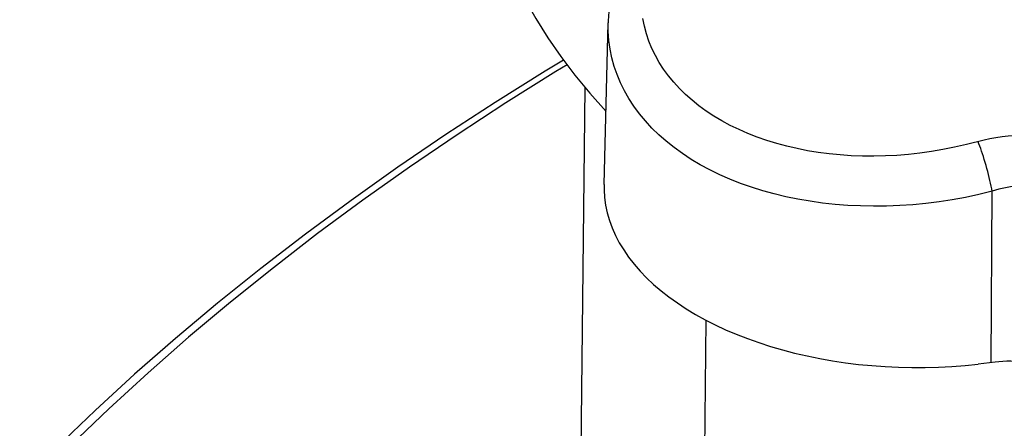
# Model space of a CAD drawing. Units: millimetres. Extents: x -41 to 35.1, y -45.9 to 35.4.
# Drawn here: x -40.2 to -15.6, y -7.6 to 2.6 of the extents above; entities that cross this region are included whole.
import ezdxf

# ---------------------------------------------------------------- set-up
doc = ezdxf.new("R2010")
doc.units = ezdxf.units.MM
doc.header["$LTSCALE"] = 16.335
doc.layers.add('DRAFT', color=7, linetype='CONTINUOUS')
doc.layers.add('RACCORDO', color=7, linetype='CONTINUOUS')

msp = doc.modelspace()

# ---------------------------------------------------------------- linework, layer by layer
at = {"layer": 'DRAFT', "color": 7, "linetype": 'CONTINUOUS'}
for p, q in [((-25.608, -1.479), (-25.503, 2.559)), ((-26.186, -9.135), (-26.078, 0.942)), ((-23.198, -18.244), (-23.055, -4.868))]:
    msp.add_line(p, q, dxfattribs=at)
at = {"layer": 'RACCORDO', "color": 7, "linetype": 'CONTINUOUS'}
msp.add_line((-25.503, 2.558), (-25.503, 2.559), dxfattribs=at)
at = {"layer": 'RACCORDO', "color": 253, "linetype": 'CONTINUOUS'}
msp.add_line((-15.932, -5.925), (-15.907, -1.647), dxfattribs=at)
at = {"layer": 'RACCORDO', "color": 7, "linetype": 'CONTINUOUS'}
for points in [[(-28.755, 7.913), (-28.758, 7.625), (-28.74, 7.121), (-28.694, 6.616), (-28.62, 6.114), (-28.517, 5.612), (-28.385, 5.112), (-28.226, 4.616), (-28.038, 4.122), (-27.823, 3.632), (-27.58, 3.146), (-27.309, 2.665), (-27.011, 2.189), (-26.687, 1.719), (-26.337, 1.256), (-25.961, 0.8), (-25.558, 0.349)], [(-25.227, 3.966), (-25.295, 3.766), (-25.362, 3.535), (-25.416, 3.303), (-25.458, 3.072), (-25.486, 2.841), (-25.501, 2.611), (-25.503, 2.558)], [(-26.62, 1.63), (-27.076, 1.356), (-28.33, 0.57), (-29.558, -0.23), (-30.757, -1.045), (-31.928, -1.874), (-33.069, -2.716), (-34.181, -3.572), (-35.263, -4.441), (-36.314, -5.322), (-37.335, -6.215), (-38.324, -7.121), (-39.281, -8.038), (-40.207, -8.966)], [(-25.608, -1.479), (-25.608, -1.609), (-25.596, -1.801), (-25.57, -1.993), (-25.53, -2.183), (-25.475, -2.373), (-25.407, -2.561), (-25.324, -2.747), (-25.228, -2.931), (-25.117, -3.113), (-24.994, -3.291), (-24.858, -3.467), (-24.708, -3.639), (-24.546, -3.807), (-24.371, -3.971), (-24.184, -4.131), (-23.986, -4.286), (-23.776, -4.436), (-23.556, -4.581), (-23.325, -4.721), (-23.083, -4.854), (-22.832, -4.982), (-22.572, -5.103), (-22.303, -5.217), (-22.025, -5.326), (-21.741, -5.427), (-21.449, -5.521), (-21.15, -5.608), (-20.845, -5.687), (-20.534, -5.759), (-20.218, -5.823), (-19.898, -5.88), (-19.575, -5.928), (-19.248, -5.969), (-18.918, -6.001), (-18.586, -6.025), (-18.253, -6.041), (-17.919, -6.049), (-17.585, -6.049), (-17.251, -6.04), (-16.918, -6.024), (-16.588, -5.999), (-16.259, -5.966)], [(-14.507, -6.031), (-14.594, -6.006), (-14.684, -5.983), (-14.774, -5.962), (-14.868, -5.944), (-14.962, -5.929), (-15.058, -5.916), (-15.154, -5.906), (-15.252, -5.899), (-15.349, -5.894), (-15.447, -5.892), (-15.546, -5.893), (-15.644, -5.897), (-15.741, -5.903), (-15.837, -5.913), (-16.259, -5.966)]]:
    msp.add_lwpolyline(points, dxfattribs=at)
at = {"layer": 'RACCORDO', "color": 253, "linetype": 'CONTINUOUS'}
for points in [[(-15.907, -1.647), (-16.241, -1.728), (-16.575, -1.798), (-16.908, -1.859), (-17.237, -1.909), (-17.564, -1.95), (-17.891, -1.981), (-18.22, -2.004), (-18.547, -2.016), (-18.873, -2.02), (-19.197, -2.014), (-19.518, -1.999), (-19.836, -1.974), (-20.149, -1.94), (-20.459, -1.897), (-20.764, -1.845), (-21.063, -1.783), (-21.356, -1.713), (-21.643, -1.634), (-21.924, -1.547), (-22.196, -1.45), (-22.461, -1.346), (-22.717, -1.233), (-22.964, -1.113), (-23.202, -0.985), (-23.431, -0.849), (-23.649, -0.706), (-23.857, -0.556), (-24.054, -0.399), (-24.239, -0.236), (-24.413, -0.067), (-24.575, 0.109), (-24.725, 0.289), (-24.862, 0.475), (-24.987, 0.667), (-25.099, 0.863), (-25.197, 1.063), (-25.282, 1.266), (-25.353, 1.472), (-25.411, 1.684), (-25.456, 1.901), (-25.486, 2.122), (-25.502, 2.347), (-25.503, 2.558)], [(-16.555, -0.481), (-16.848, -0.548), (-17.139, -0.606), (-17.427, -0.655), (-17.715, -0.694), (-18.002, -0.726), (-18.289, -0.749), (-18.577, -0.764), (-18.863, -0.771), (-19.147, -0.769), (-19.429, -0.758), (-19.708, -0.74), (-19.983, -0.713), (-20.255, -0.677), (-20.522, -0.634), (-20.784, -0.582), (-21.042, -0.522), (-21.294, -0.454), (-21.539, -0.379), (-21.779, -0.296), (-22.011, -0.205), (-22.235, -0.107), (-22.453, -0.002), (-22.661, 0.111), (-22.862, 0.23), (-23.053, 0.356), (-23.236, 0.488), (-23.408, 0.626), (-23.571, 0.77), (-23.724, 0.92), (-23.866, 1.075), (-23.997, 1.236), (-24.118, 1.401), (-24.227, 1.571), (-24.325, 1.745), (-24.411, 1.923), (-24.486, 2.104), (-24.548, 2.289), (-24.599, 2.477), (-24.638, 2.671)], [(-26.529, 1.51), (-26.81, 1.341), (-28.057, 0.56), (-29.277, -0.236), (-30.468, -1.045), (-31.631, -1.868), (-32.765, -2.705), (-33.869, -3.555), (-34.943, -4.417), (-35.988, -5.292), (-37, -6.179), (-37.981, -7.076), (-38.931, -7.986), (-39.849, -8.906)], [(-14.091, -0.413), (-14.223, -0.375), (-14.356, -0.342), (-14.493, -0.315), (-14.631, -0.293), (-14.771, -0.275), (-14.914, -0.264), (-15.06, -0.257), (-15.209, -0.256), (-15.36, -0.26), (-15.511, -0.27), (-15.664, -0.286), (-15.815, -0.308), (-15.965, -0.335), (-16.113, -0.367), (-16.555, -0.481)], [(-15.907, -1.647), (-15.92, -1.583), (-15.934, -1.516), (-15.949, -1.446), (-15.965, -1.375), (-15.983, -1.302), (-16.002, -1.227), (-16.021, -1.152), (-16.042, -1.077), (-16.063, -1.001), (-16.085, -0.927), (-16.107, -0.853), (-16.129, -0.781), (-16.151, -0.711), (-16.174, -0.644), (-16.196, -0.579), (-16.218, -0.517), (-16.24, -0.459), (-16.261, -0.405)], [(-14.471, -1.601), (-14.544, -1.58), (-14.617, -1.562), (-14.692, -1.546), (-14.767, -1.533), (-14.843, -1.523), (-14.921, -1.515), (-15, -1.51), (-15.08, -1.508), (-15.162, -1.509), (-15.244, -1.513), (-15.327, -1.519), (-15.411, -1.529), (-15.495, -1.541), (-15.579, -1.557), (-15.662, -1.575), (-15.744, -1.596), (-15.826, -1.62), (-15.907, -1.647)]]:
    msp.add_lwpolyline(points, dxfattribs=at)

doc.saveas('drawing.dxf')
